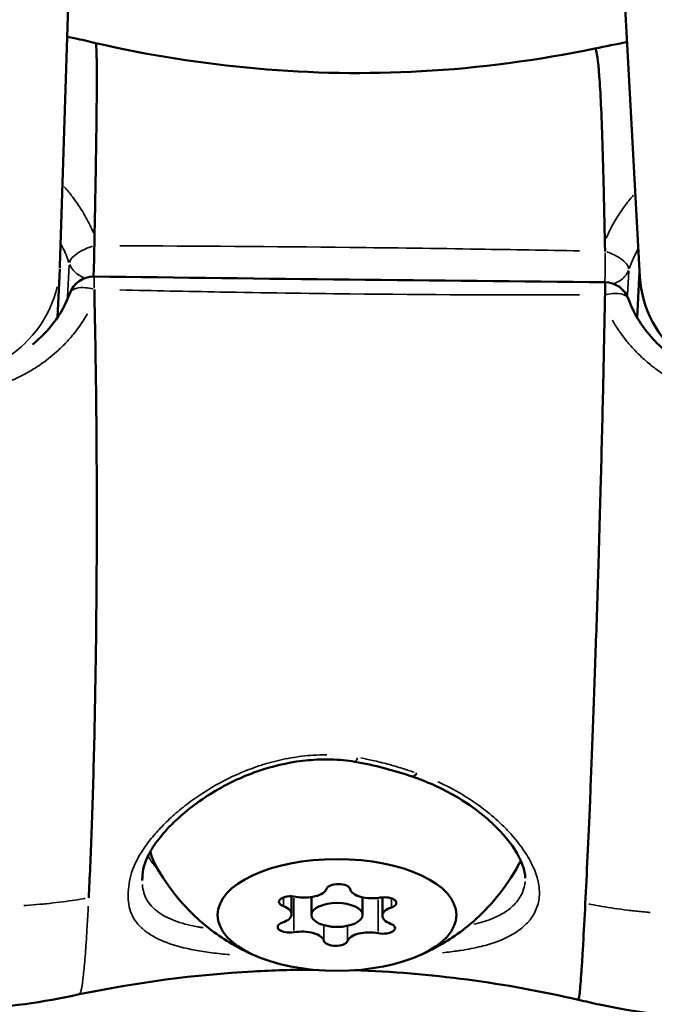
# Model space of a CAD drawing. Units: millimetres. Extents: x -26 to 7127, y 6 to 5180.
# Drawn here: x 2709 to 2747, y 2596 to 2654 of the extents above; entities that cross this region are included whole.
import ezdxf

# ---------------------------------------------------------------- set-up
doc = ezdxf.new("R2010")
doc.units = ezdxf.units.MM
doc.header["$MEASUREMENT"] = 0
doc.layers.add('Visible (ISO)', color=7, linetype='Continuous', lineweight=50)
doc.layers.add('Visible Narrow (ISO)', color=7, linetype='Continuous', lineweight=35)
doc.styles.get("Standard").update_dxf_attribs({"font": 'square721_bt_roman.ttf'})
doc.dimstyles.get("Standard").update_dxf_attribs({"dimtxt": 200, "dimasz": 100, "dimexe": 0.18, "dimexo": 0.0625, "dimgap": 40, "dimtad": 1, "dimdec": 0, "dimlfac": 0.1, "dimrnd": 5, "dimzin": 0, "dimdsep": 46, "dimtxsty": 'Standard', "dimcen": 0.09, "dimse1": 1, "dimse2": 1, "dimadec": 0, "dimazin": 0, "dimtfac": 1, "dimtdec": 0, "dimtofl": 0, "dimtmove": 0, "dimatfit": 3, "dimfxl": 1, "dimtolj": 1, "dimtzin": 0, "dimarcsym": 0})

# ---------------------------------------------------------------- blocks, each defined once
blk = doc.blocks.new('*D13')
at = {"color": 0, "lineweight": -2, "transparency": 16777216}
blk.add_line((527.841, 4906.529), (7026.928, 4906.529), dxfattribs=at)
at = {"color": 0, "transparency": 16777216}
for points in [[(527.841, 4923.196), (527.841, 4889.863), (427.841, 4906.529)], [(7026.928, 4923.196), (7026.928, 4889.863), (7126.928, 4906.529)]]:
    blk.add_solid(points, dxfattribs=at)
at = {"layer": 'Defpoints', "color": 0, "transparency": 16777216}
for p in [(7126.928, 4906.529), (427.841, 2360.414), (7126.928, 2360.414)]:
    blk.add_point(p, dxfattribs=at)
at = {"color": 0, "transparency": 16777216, "insert": (3777.384, 5049.081), "char_height": 200, "attachment_point": 5}
blk.add_mtext('\\A1;670', dxfattribs=at)
blk = doc.blocks.new('*D14')
at = {"color": 0, "lineweight": -2, "transparency": 16777216}
blk.add_line((247.779, 4615.133), (247.779, 105.694), dxfattribs=at)
at = {"color": 0, "transparency": 16777216}
for points in [[(231.112, 4615.133), (264.446, 4615.133), (247.779, 4715.133)], [(231.112, 105.694), (264.446, 105.694), (247.779, 5.694)]]:
    blk.add_solid(points, dxfattribs=at)
at = {"layer": 'Defpoints', "color": 0, "transparency": 16777216}
for p in [(3777.384, 4715.133), (247.779, 5.694), (3777.384, 5.694)]:
    blk.add_point(p, dxfattribs=at)
at = {"color": 0, "transparency": 16777216, "insert": (105.361, 2360.414), "char_height": 200, "attachment_point": 5, "rotation": 90}
blk.add_mtext('\\A1;470', dxfattribs=at)

msp = doc.modelspace()

# ---------------------------------------------------------------- linework, layer by layer
at = {"layer": 'Visible (ISO)'}
for p, q in [((2718.245, 2840.029), (2711.822, 2639.511)), ((2745.82, 2638.897), (2734.712, 2840.029)), ((2711.814, 2639.334), (2711.67, 2636.497)), ((2745.663, 2636.489), (2745.802, 2639.227)), ((2713.949, 2618.682), (2713.948, 2618.683)), ((2713.95, 2618.813), (2713.951, 2618.813)), ((2713.917, 2616.149), (2713.917, 2616.149)), ((2713.908, 2615.551), (2713.908, 2615.551)), ((2713.805, 2610.521), (2713.805, 2610.521)), ((2716.649, 2603.509), (2716.649, 2603.509)), ((2739.097, 2603.649), (2739.097, 2603.649)), ((2725.401, 2601.532), (2725.401, 2602.586)), ((2726.563, 2601.489), (2726.563, 2602.537)), ((2729.563, 2601.489), (2729.563, 2602.523)), ((2730.725, 2601.445), (2730.725, 2602.521))]:
    msp.add_line(p, q, dxfattribs=at)
for centre, start, end in [((2713.804, 2637.409), 90.02923, 160.06858), ((2743.739, 2637.077), 19.92538, 88.68133)]:
    msp.add_arc(centre, 1.5, start, end, dxfattribs=at)
for centre, major_axis, ratio, start_param, end_param in [((2703.827, 2639.799), (7.99, -0.404), 0.883557, 0, 0.016357), ((2753.813, 2639.246), (8.002, 0.019), 0.883533, 3.188298, 4.710339), ((2728.063, 2605.731), (11, 0), 0.467857, 1.603469, 1.603647), ((2732.801, 2610.547), (-0.324, -0.946), 0.281588, 0.001825, 0.754039), ((2728.063, 2605.731), (-11, 0), 0.467857, 0.101367, 0.24613), ((2728.063, 2605.731), (11, 0), 0.467857, 6.037056, 6.079163), ((2728.138, 2602.969), (-0.7, 0), 0.467857, 3.251616, 6.125848), ((2726.164, 2603.115), (1.298, 0), 0.467857, 4.298814, 6.125848), ((2730.124, 2603.071), (-1.298, 0), 0.467857, 0.110023, 1.937058), ((2725.361, 2602.259), (-0.7, 0), 0.467857, 4.298814, 7.173046), ((2730.84, 2602.198), (0.7, 0), 0.467857, 5.346011, 8.220243), ((2724.103, 2601.532), (1.298, 0), 0.467857, 5.346011, 7.173046), ((2732.023, 2601.445), (-1.298, 0), 0.467857, 5.346011, 7.173046), ((2725.286, 2600.779), (-0.7, 0), 0.467857, 5.346011, 8.220243), ((2730.765, 2600.718), (0.7, 0), 0.467857, 4.298814, 7.173046), ((2726.002, 2599.906), (1.298, 0), 0.467857, 0.110023, 1.937058), ((2729.962, 2599.862), (-1.298, 0), 0.467857, 4.298814, 6.125848), ((2727.988, 2600.009), (0.7, 0), 0.467857, 3.251616, 6.125848)]:
    msp.add_ellipse(centre, major_axis=major_axis, ratio=ratio, start_param=start_param, end_param=end_param, dxfattribs=at)
for major_axis in [(7, 0), (1.5, 0)]:
    msp.add_ellipse((2728.063, 2601.489), major_axis=major_axis, ratio=0.467857, dxfattribs=at)
for points, knots in [([(2712.253, 2652.963), (2712.393, 2652.935), (2712.532, 2652.906), (2713.086, 2652.788), (2713.5, 2652.693), (2713.913, 2652.594)], [2.7477144, 2.7477144, 2.7477144, 2.7477144, 2.7908346, 2.7908346, 2.9188099, 2.9188099, 2.9188099, 2.9188099]), ([(2713.977, 2651.561), (2713.976, 2651.632), (2713.975, 2651.699), (2713.968, 2652.007), (2713.962, 2652.194), (2713.946, 2652.458), (2713.936, 2652.538), (2713.922, 2652.586), (2713.917, 2652.593), (2713.913, 2652.594)], [0.02231296, 0.02231296, 0.02231296, 0.02231296, 0.023024432, 0.023024432, 0.025771343, 0.025771343, 0.028518255, 0.028518255, 0.029532232, 0.029532232, 0.029532232, 0.029532232]), ([(2713.913, 2652.594), (2720.067, 2651.168), (2726.61, 2650.578), (2736.423, 2651.127), (2739.834, 2651.581), (2743.167, 2652.27)], [0, 0, 0, 0, 1.922191, 1.922191, 2.948782, 2.948782, 2.948782, 2.948782]), ([(2743.437, 2650.642), (2743.437, 2650.645), (2743.437, 2650.648), (2743.436, 2650.651), (2743.366, 2651.599), (2743.292, 2652.085), (2743.219, 2652.227), (2743.201, 2652.26), (2743.184, 2652.274), (2743.167, 2652.27)], [0.3244891, 0.3244891, 0.3244891, 0.3244891, 0.3250255, 0.3250255, 0.3250255, 0.4937691, 0.4937691, 0.4937691, 0.5335019, 0.5335019, 0.5335019, 0.5335019]), ([(2713.851, 2641.309), (2713.866, 2642.112), (2713.882, 2642.911), (2713.903, 2644.074), (2713.91, 2644.456), (2713.923, 2645.205), (2713.929, 2645.573), (2713.958, 2647.359), (2713.973, 2648.575), (2713.981, 2649.81), (2713.982, 2650.043), (2713.983, 2650.473), (2713.983, 2650.671), (2713.981, 2651.123), (2713.98, 2651.358), (2713.977, 2651.561)], [0.00654296, 0.00654296, 0.00654296, 0.00654296, 0.00928987, 0.00928987, 0.01066333, 0.01066333, 0.01203679, 0.01203679, 0.01753061, 0.01753061, 0.01890406, 0.01890406, 0.02027752, 0.02027752, 0.02231296, 0.02231296, 0.02231296, 0.02231296]), ([(2743.764, 2640.977), (2743.747, 2641.807), (2743.73, 2642.63), (2743.712, 2643.426), (2743.708, 2643.619), (2743.703, 2643.811), (2743.699, 2644.002), (2743.675, 2644.972), (2743.65, 2645.891), (2743.623, 2646.729), (2743.595, 2647.566), (2743.566, 2648.322), (2743.535, 2648.979), (2743.504, 2649.632), (2743.471, 2650.188), (2743.437, 2650.642)], [0, 0, 0, 0, 0.0653503, 0.0653503, 0.0653503, 0.0812706, 0.0812706, 0.0812706, 0.1625222, 0.1625222, 0.1625222, 0.2437738, 0.2437738, 0.2437738, 0.3244891, 0.3244891, 0.3244891, 0.3244891]), ([(2713.84, 2640.714), (2713.836, 2640.539), (2713.833, 2640.351), (2713.826, 2639.968), (2713.822, 2639.775), (2713.811, 2639.411), (2713.805, 2639.24), (2713.795, 2639.027), (2713.792, 2638.965), (2713.789, 2638.909)], [0, 0, 0, 0, 0.25, 0.25, 0.5, 0.5, 0.75, 0.75, 0.8645009, 0.8645009, 0.8645009, 0.8645009]), ([(2743.774, 2637.826), (2743.778, 2637.995), (2743.778, 2638.142), (2743.778, 2638.378), (2743.778, 2638.467), (2743.775, 2638.558), (2743.774, 2638.578), (2743.773, 2638.578)], [0.0002381, 0.0002381, 0.0002381, 0.0002381, 0.25, 0.25, 0.5, 0.5, 0.6823417, 0.6823417, 0.6823417, 0.6823417]), ([(2710.205, 2634.917), (2710.679, 2635.297), (2711.098, 2635.726), (2711.852, 2636.719), (2712.172, 2637.305), (2712.393, 2637.918)], [1.4928212, 1.4928212, 1.4928212, 1.4928212, 1.6967788, 1.6967788, 1.9335445, 1.9335445, 1.9335445, 1.9335445]), ([(2713.851, 2637.571), (2713.867, 2636.728), (2713.883, 2635.884), (2713.897, 2635.021), (2713.901, 2634.81), (2713.904, 2634.599), (2713.908, 2634.386), (2713.925, 2633.301), (2713.94, 2632.182), (2713.952, 2631.036), (2713.964, 2629.89), (2713.972, 2628.718), (2713.977, 2627.541), (2713.982, 2626.372), (2713.984, 2625.197), (2713.982, 2624.036)], [0, 0, 0, 0, 0.0653503, 0.0653503, 0.0653503, 0.0812706, 0.0812706, 0.0812706, 0.1625222, 0.1625222, 0.1625222, 0.2437738, 0.2437738, 0.2437738, 0.3244891, 0.3244891, 0.3244891, 0.3244891]), ([(2745.15, 2637.585), (2745.437, 2636.788), (2745.891, 2636.03), (2746.77, 2635.039), (2747.093, 2634.732), (2747.446, 2634.449)], [0, 0, 0, 0, 0.3039845, 0.3039845, 0.4520984, 0.4520984, 0.4520984, 0.4520984]), ([(2743.764, 2637.239), (2743.748, 2636.424), (2743.731, 2635.605), (2743.705, 2634.346), (2743.696, 2633.922), (2743.677, 2633.059), (2743.667, 2632.62), (2743.617, 2630.399), (2743.572, 2628.589), (2743.51, 2626.283), (2743.497, 2625.819), (2743.471, 2624.904), (2743.458, 2624.45), (2743.426, 2623.333), (2743.407, 2622.675), (2743.387, 2622.025)], [0.00654296, 0.00654296, 0.00654296, 0.00654296, 0.00928987, 0.00928987, 0.01066333, 0.01066333, 0.01203679, 0.01203679, 0.01753061, 0.01753061, 0.01890406, 0.01890406, 0.02027752, 0.02027752, 0.02231296, 0.02231296, 0.02231296, 0.02231296]), ([(2713.982, 2624.036), (2713.982, 2624.028), (2713.982, 2624.021), (2713.982, 2624.013), (2713.978, 2621.586), (2713.959, 2619.264), (2713.931, 2617.125), (2713.917, 2616.056), (2713.901, 2615.032), (2713.882, 2614.051), (2713.864, 2613.07), (2713.844, 2612.131), (2713.823, 2611.236), (2713.801, 2610.341), (2713.778, 2609.49), (2713.754, 2608.68), (2713.73, 2607.87), (2713.704, 2607.1), (2713.678, 2606.374), (2713.651, 2605.649), (2713.624, 2604.969), (2713.595, 2604.325), (2713.567, 2603.682), (2713.538, 2603.076), (2713.508, 2602.491)], [0.3244891, 0.3244891, 0.3244891, 0.3244891, 0.3250255, 0.3250255, 0.3250255, 0.4937691, 0.4937691, 0.4937691, 0.578141, 0.578141, 0.578141, 0.6625128, 0.6625128, 0.6625128, 0.7468847, 0.7468847, 0.7468847, 0.8312565, 0.8312565, 0.8312565, 0.9156283, 0.9156283, 0.9156283, 1, 1, 1, 1]), ([(2743.387, 2622.025), (2743.38, 2621.798), (2743.373, 2621.571), (2743.339, 2620.476), (2743.312, 2619.617), (2743.258, 2617.967), (2743.231, 2617.17), (2743.178, 2615.623), (2743.151, 2614.873), (2743.099, 2613.414), (2743.072, 2612.704), (2742.994, 2610.651), (2742.944, 2609.383), (2742.845, 2607.013), (2742.797, 2605.925), (2742.705, 2603.931), (2742.661, 2603.029), (2742.618, 2602.169)], [0.02231296, 0.02231296, 0.02231296, 0.02231296, 0.02302443, 0.02302443, 0.02577134, 0.02577134, 0.02851825, 0.02851825, 0.03126517, 0.03126517, 0.03401208, 0.03401208, 0.0395059, 0.0395059, 0.04499972, 0.04499972, 0.05049355, 0.05049355, 0.05049355, 0.05049355]), ([(2729.114, 2610.467), (2728.653, 2610.541), (2728.182, 2610.587), (2727.266, 2610.613), (2726.819, 2610.597), (2725.465, 2610.475), (2724.559, 2610.282), (2722.781, 2609.712), (2721.901, 2609.313), (2720.218, 2608.351), (2719.42, 2607.762), (2718.044, 2606.513), (2717.478, 2605.831), (2716.827, 2604.703), (2716.703, 2604.262), (2716.654, 2603.718), (2716.649, 2603.609), (2716.649, 2603.509)], [0, 0, 0, 0, 0.142065, 0.142065, 0.27533, 0.27533, 0.550526, 0.550526, 0.853642, 0.853642, 1.199754, 1.199754, 1.579597, 1.579597, 1.918769, 1.918769, 2.001468, 2.001468, 2.001468, 2.001468]), ([(2739.097, 2603.649), (2739.097, 2604.076), (2738.903, 2604.681), (2738.115, 2605.89), (2737.605, 2606.479), (2736.297, 2607.637), (2735.469, 2608.218), (2734.218, 2608.878), (2733.886, 2609.037), (2733.371, 2609.26), (2733.195, 2609.332), (2732.928, 2609.436), (2732.839, 2609.47), (2732.703, 2609.52), (2732.658, 2609.536), (2732.59, 2609.561), (2732.567, 2609.569), (2732.533, 2609.581), (2732.522, 2609.585), (2732.499, 2609.593), (2732.488, 2609.597), (2732.477, 2609.601)], [0, 0, 0, 0, 0.407411, 0.407411, 0.739387, 0.739387, 1.090645, 1.090645, 1.21093, 1.21093, 1.271652, 1.271652, 1.302079, 1.302079, 1.3173, 1.3173, 1.324911, 1.324911, 1.328717, 1.328717, 1.332407, 1.332407, 1.332407, 1.332407]), ([(2712.958, 2596.842), (2710.836, 2596.384), (2708.678, 2596.049), (2705.093, 2595.963), (2703.63, 2596.06), (2699.871, 2596.749), (2697.569, 2597.662), (2694, 2600.064), (2692.576, 2601.424), (2690.426, 2604.139), (2689.598, 2605.457), (2688.876, 2606.828)], [0, 0, 0, 0, 0.652913, 0.652913, 1.100115, 1.100115, 1.832823, 1.832823, 2.424924, 2.424924, 2.901446, 2.901446, 2.901446, 2.901446]), ([(2766.473, 2606.367), (2765.705, 2604.903), (2764.808, 2603.476), (2762.905, 2601.131), (2761.946, 2600.158), (2759.234, 2597.979), (2757.286, 2596.941), (2753.487, 2595.771), (2751.616, 2595.518), (2747.66, 2595.496), (2745.539, 2595.79), (2743.04, 2596.324), (2742.627, 2596.418), (2742.215, 2596.517)], [0, 0, 0, 0, 0.513545, 0.513545, 0.92669, 0.92669, 1.578481, 1.578481, 2.146987, 2.146987, 2.790836, 2.790836, 2.918546, 2.918546, 2.918546, 2.918546]), ([(2723.458, 2599.022), (2723.137, 2599.153), (2722.8, 2599.307), (2722.085, 2599.68), (2721.707, 2599.899), (2720.908, 2600.433), (2720.487, 2600.748), (2719.611, 2601.519), (2719.156, 2601.974), (2718.251, 2603.074), (2717.8, 2603.721), (2717.394, 2604.477)], [0.6943798, 0.6943798, 0.6943798, 0.6943798, 0.8157058, 0.8157058, 0.9370317, 0.9370317, 1.0583577, 1.0583577, 1.1796836, 1.1796836, 1.3010096, 1.3010096, 1.3010096, 1.3010096]), ([(2738.731, 2604.477), (2738.326, 2603.721), (2737.875, 2603.074), (2736.969, 2601.974), (2736.514, 2601.519), (2735.639, 2600.748), (2735.218, 2600.433), (2734.419, 2599.899), (2734.041, 2599.68), (2733.326, 2599.307), (2732.989, 2599.153), (2732.668, 2599.022)], [4.9348618, 4.9348618, 4.9348618, 4.9348618, 5.0561877, 5.0561877, 5.1775137, 5.1775137, 5.2988396, 5.2988396, 5.4201656, 5.4201656, 5.5414915, 5.5414915, 5.5414915, 5.5414915]), ([(2742.618, 2602.169), (2742.574, 2601.308), (2742.531, 2600.493), (2742.471, 2599.426), (2742.451, 2599.095), (2742.413, 2598.486), (2742.394, 2598.208), (2742.341, 2597.463), (2742.308, 2597.08), (2742.254, 2596.627), (2742.232, 2596.513), (2742.213, 2596.517)], [-0.00000024, -0.00000024, -0.00000024, -0.00000024, 0.00550625, 0.00550625, 0.0082595, 0.0082595, 0.01101274, 0.01101274, 0.01651923, 0.01651923, 0.02106786, 0.02106786, 0.02106786, 0.02106786]), ([(2726.645, 2598.281), (2725.48, 2598.277), (2724.315, 2598.242), (2719.728, 2597.987), (2716.304, 2597.531), (2712.959, 2596.841)], [1.570241, 1.570241, 1.570241, 1.570241, 1.91861, 1.91861, 2.948794, 2.948794, 2.948794, 2.948794])]:
    msp.add_open_spline(points, degree=3, knots=knots, dxfattribs=at)
for points in [[(2743.167, 2652.27), (2743.796, 2652.405), (2744.428, 2652.53), (2745.061, 2652.64)], [(2713.84, 2640.714), (2713.847, 2640.955), (2713.848, 2641.154), (2713.851, 2641.309)], [(2743.775, 2640.382), (2743.772, 2640.583), (2743.768, 2640.782), (2743.764, 2640.977)], [(2713.803, 2638.91), (2713.804, 2638.91), (2713.804, 2638.91), (2713.804, 2638.91)], [(2713.804, 2638.91), (2723.792, 2638.776), (2733.782, 2638.666), (2743.773, 2638.578)], [(2712.394, 2637.921), (2712.394, 2637.92), (2712.394, 2637.92), (2712.394, 2637.92)], [(2713.84, 2638.157), (2713.843, 2637.964), (2713.847, 2637.769), (2713.851, 2637.571)], [(2743.774, 2637.826), (2743.767, 2637.594), (2743.767, 2637.397), (2743.764, 2637.239)], [(2745.149, 2637.588), (2745.149, 2637.588), (2745.149, 2637.588), (2745.149, 2637.588)], [(2732.477, 2609.601), (2731.394, 2609.964), (2730.269, 2610.268), (2729.113, 2610.467)], [(2742.213, 2596.517), (2737.958, 2597.506), (2733.516, 2598.104), (2729.064, 2598.247)], [(2712.959, 2596.841), (2712.959, 2596.841), (2712.959, 2596.841), (2712.959, 2596.841)]]:
    msp.add_open_spline(points, degree=3, dxfattribs=at)
at = {"layer": 'Visible Narrow (ISO)'}
for p, q in [((2712.273, 2637.701), (2712.368, 2639.576)), ((2745.094, 2637.808), (2745.166, 2639.238)), ((2713.824, 2638.735), (2713.824, 2638.735)), ((2745.088, 2637.692), (2745.088, 2637.692)), ((2744.963, 2635.223), (2744.963, 2635.223)), ((2713.809, 2610.695), (2713.809, 2610.695)), ((2724.92, 2602.03), (2724.92, 2602.488)), ((2725.537, 2600.578), (2725.537, 2602.471)), ((2730.484, 2600.522), (2730.484, 2602.384)), ((2731.254, 2601.961), (2731.254, 2602.436)), ((2727.292, 2600.018), (2727.292, 2600.841)), ((2728.679, 2600.002), (2728.679, 2600.804))]:
    msp.add_line(p, q, dxfattribs=at)
for centre, major_axis, ratio, start_param, end_param in [((2703.827, 2639.799), (7.99, -0.404), 0.883557, 3.314211, 6.126924), ((2729.277, 2611.453), (-0.164, -0.987), 0.164024, 0.039031, 0.726197)]:
    msp.add_ellipse(centre, major_axis=major_axis, ratio=ratio, start_param=start_param, end_param=end_param, dxfattribs=at)
for points, knots in [([(2712.095, 2644.145), (2712.099, 2644.141), (2712.102, 2644.137), (2712.106, 2644.133), (2712.267, 2643.949), (2712.419, 2643.762), (2712.562, 2643.573), (2712.686, 2643.409), (2712.802, 2643.247), (2712.919, 2643.071), (2712.925, 2643.062), (2712.931, 2643.052), (2712.938, 2643.042), (2713.061, 2642.855), (2713.177, 2642.667), (2713.284, 2642.478), (2713.392, 2642.288), (2713.492, 2642.099), (2713.585, 2641.907), (2713.652, 2641.767), (2713.719, 2641.622), (2713.782, 2641.474)], [0.8170572, 0.8170572, 0.8170572, 0.8170572, 0.8177657, 0.8177657, 0.8177657, 0.8510194, 0.8510194, 0.8510194, 0.8798119, 0.8798119, 0.8798119, 0.881413, 0.881413, 0.881413, 0.9118066, 0.9118066, 0.9118066, 0.9422001, 0.9422001, 0.9422001, 0.9644075, 0.9644075, 0.9644075, 0.9644075]), ([(2745.434, 2643.669), (2745.41, 2643.641), (2745.385, 2643.612), (2745.36, 2643.584), (2745.271, 2643.48), (2745.185, 2643.374), (2745.101, 2643.267), (2745.069, 2643.226), (2745.038, 2643.186), (2745.007, 2643.145), (2744.539, 2642.53), (2744.161, 2641.88), (2743.86, 2641.203), (2743.858, 2641.198), (2743.856, 2641.193), (2743.854, 2641.188), (2743.845, 2641.168), (2743.836, 2641.148), (2743.827, 2641.128)], [0.8183396, 0.8183396, 0.8183396, 0.8183396, 0.8236219, 0.8236219, 0.8236219, 0.8428459, 0.8428459, 0.8428459, 0.8500836, 0.8500836, 0.8500836, 0.959471, 0.959471, 0.959471, 0.9602635, 0.9602635, 0.9602635, 0.9634617, 0.9634617, 0.9634617, 0.9634617]), ([(2712.353, 2639.736), (2712.252, 2640.026), (2712.126, 2640.327), (2711.973, 2640.635), (2711.948, 2640.685), (2711.923, 2640.734), (2711.896, 2640.784)], [0.00378691, 0.00378691, 0.00378691, 0.00378691, 0.0625, 0.0625, 0.0625, 0.07195128, 0.07195128, 0.07195128, 0.07195128]), ([(2712.38, 2639.727), (2712.394, 2639.791), (2712.428, 2639.862), (2712.486, 2639.94), (2712.558, 2640.036), (2712.668, 2640.141), (2712.809, 2640.242), (2712.95, 2640.342), (2713.12, 2640.438), (2713.3, 2640.519), (2713.443, 2640.583), (2713.591, 2640.638), (2713.734, 2640.682)], [0.05, 0.05, 0.05, 0.05, 0.25, 0.25, 0.25, 0.5, 0.5, 0.5, 0.75, 0.75, 0.75, 0.95, 0.95, 0.95, 0.95]), ([(2715.336, 2640.708), (2719.825, 2640.691), (2724.316, 2640.663), (2728.806, 2640.614), (2731.334, 2640.587), (2733.861, 2640.553), (2736.389, 2640.513), (2738.352, 2640.482), (2740.315, 2640.448), (2742.278, 2640.411)], [0.00149725, 0.00149725, 0.00149725, 0.00149725, 0.014973, 0.014973, 0.014973, 0.02255775, 0.02255775, 0.02255775, 0.02844875, 0.02844875, 0.02844875, 0.02844875]), ([(2743.77, 2638.644), (2743.77, 2638.681), (2743.771, 2638.721), (2743.773, 2638.909), (2743.775, 2639.079), (2743.777, 2639.443), (2743.778, 2639.637), (2743.778, 2639.986), (2743.778, 2640.143), (2743.776, 2640.291)], [0.1794004, 0.1794004, 0.1794004, 0.1794004, 0.2499999, 0.2499999, 0.4999997, 0.4999997, 0.7499996, 0.7499996, 0.95681, 0.95681, 0.95681, 0.95681]), ([(2743.88, 2640.348), (2744.023, 2640.301), (2744.169, 2640.243), (2744.309, 2640.176), (2744.485, 2640.091), (2744.65, 2639.991), (2744.784, 2639.888), (2744.918, 2639.784), (2745.019, 2639.677), (2745.083, 2639.579), (2745.134, 2639.5), (2745.161, 2639.428), (2745.168, 2639.364)], [0.0500255, 0.0500255, 0.0500255, 0.0500255, 0.25, 0.25, 0.25, 0.5, 0.5, 0.5, 0.75, 0.75, 0.75, 0.9500013, 0.9500013, 0.9500013, 0.9500013]), ([(2713.229, 2638.842), (2713.114, 2638.886), (2713.005, 2638.941), (2712.905, 2639.009), (2712.674, 2639.165), (2712.494, 2639.381), (2712.395, 2639.622)], [0.3007974, 0.3007974, 0.3007974, 0.3007974, 0.5, 0.5, 0.5, 0.9631999, 0.9631999, 0.9631999, 0.9631999]), ([(2745.149, 2639.261), (2745.049, 2639.021), (2744.87, 2638.808), (2744.638, 2638.657), (2744.543, 2638.595), (2744.439, 2638.544), (2744.329, 2638.504)], [0.0363309, 0.0363309, 0.0363309, 0.0363309, 0.5, 0.5, 0.5, 0.6902876, 0.6902876, 0.6902876, 0.6902876]), ([(2713.806, 2638.907), (2713.81, 2638.901), (2713.813, 2638.883), (2713.822, 2638.798), (2713.826, 2638.71), (2713.833, 2638.49), (2713.835, 2638.366), (2713.838, 2638.225)], [0.351836, 0.351836, 0.351836, 0.351836, 0.4999997, 0.4999997, 0.7499996, 0.7499996, 0.9658856, 0.9658856, 0.9658856, 0.9658856]), ([(2713.744, 2638.183), (2713.598, 2638.22), (2713.446, 2638.245), (2713.299, 2638.255), (2713.12, 2638.268), (2712.95, 2638.257), (2712.809, 2638.222), (2712.668, 2638.188), (2712.558, 2638.13), (2712.486, 2638.059), (2712.455, 2638.029), (2712.432, 2637.997), (2712.414, 2637.964)], [0.0449781, 0.0449781, 0.0449781, 0.0449781, 0.25, 0.25, 0.25, 0.5, 0.5, 0.5, 0.75, 0.75, 0.75, 0.8545846, 0.8545846, 0.8545846, 0.8545846]), ([(2742.278, 2637.826), (2737.788, 2637.826), (2733.297, 2637.841), (2728.806, 2637.889), (2726.279, 2637.917), (2723.751, 2637.954), (2721.224, 2638.001), (2719.261, 2638.037), (2717.299, 2638.079), (2715.336, 2638.123)], [0.00149725, 0.00149725, 0.00149725, 0.00149725, 0.014973, 0.014973, 0.014973, 0.02255775, 0.02255775, 0.02255775, 0.02844875, 0.02844875, 0.02844875, 0.02844875]), ([(2745.13, 2637.63), (2745.118, 2637.654), (2745.102, 2637.676), (2745.083, 2637.698), (2745.019, 2637.771), (2744.918, 2637.831), (2744.784, 2637.868), (2744.65, 2637.906), (2744.485, 2637.92), (2744.309, 2637.912), (2744.164, 2637.905), (2744.013, 2637.883), (2743.866, 2637.849)], [0.1748754, 0.1748754, 0.1748754, 0.1748754, 0.25, 0.25, 0.25, 0.5, 0.5, 0.5, 0.75, 0.75, 0.75, 0.9565674, 0.9565674, 0.9565674, 0.9565674]), ([(2696.25, 2633.938), (2696.268, 2633.926), (2696.286, 2633.914), (2696.304, 2633.901), (2696.355, 2633.867), (2696.407, 2633.832), (2696.459, 2633.798), (2696.529, 2633.753), (2696.599, 2633.708), (2696.67, 2633.664), (2696.931, 2633.503), (2697.201, 2633.351), (2697.48, 2633.209), (2697.511, 2633.193), (2697.542, 2633.177), (2697.574, 2633.162), (2697.963, 2632.968), (2698.369, 2632.792), (2698.793, 2632.635), (2698.807, 2632.63), (2698.821, 2632.625), (2698.834, 2632.62), (2699.079, 2632.53), (2699.329, 2632.447), (2699.584, 2632.37), (2699.688, 2632.339), (2699.792, 2632.309), (2699.897, 2632.28), (2699.968, 2632.26), (2700.04, 2632.241), (2700.112, 2632.222), (2700.204, 2632.198), (2700.296, 2632.176), (2700.388, 2632.154), (2700.749, 2632.068), (2701.115, 2631.996), (2701.486, 2631.938), (2701.72, 2631.902), (2701.957, 2631.871), (2702.196, 2631.845), (2702.42, 2631.821), (2702.646, 2631.802), (2702.873, 2631.789), (2702.884, 2631.788), (2702.894, 2631.788), (2702.905, 2631.787), (2703.013, 2631.781), (2703.121, 2631.776), (2703.229, 2631.772), (2703.6, 2631.759), (2703.97, 2631.76), (2704.337, 2631.775), (2704.355, 2631.775), (2704.372, 2631.776), (2704.39, 2631.777), (2704.8, 2631.795), (2705.208, 2631.831), (2705.613, 2631.885), (2705.659, 2631.891), (2705.704, 2631.897), (2705.75, 2631.904), (2706.218, 2631.97), (2706.684, 2632.062), (2707.135, 2632.177), (2707.265, 2632.21), (2707.395, 2632.245), (2707.524, 2632.282), (2707.725, 2632.341), (2707.924, 2632.404), (2708.119, 2632.471), (2708.228, 2632.509), (2708.336, 2632.549), (2708.444, 2632.59), (2708.576, 2632.64), (2708.707, 2632.693), (2708.837, 2632.748), (2708.987, 2632.811), (2709.135, 2632.878), (2709.281, 2632.947), (2709.412, 2633.01), (2709.541, 2633.075), (2709.669, 2633.142), (2709.909, 2633.269), (2710.141, 2633.403), (2710.365, 2633.544), (2710.508, 2633.635), (2710.649, 2633.729), (2710.785, 2633.826), (2711.122, 2634.064), (2711.438, 2634.319), (2711.734, 2634.591), (2711.745, 2634.601), (2711.756, 2634.612), (2711.767, 2634.622), (2711.939, 2634.782), (2712.104, 2634.949), (2712.262, 2635.12), (2712.351, 2635.217), (2712.437, 2635.315), (2712.521, 2635.414), (2712.552, 2635.452), (2712.583, 2635.489), (2712.614, 2635.527), (2712.924, 2635.908), (2713.194, 2636.307), (2713.429, 2636.721)], [0.0485762, 0.0485762, 0.0485762, 0.0485762, 0.0517141, 0.0517141, 0.0517141, 0.0607203, 0.0607203, 0.0607203, 0.0726901, 0.0726901, 0.0726901, 0.1165812, 0.1165812, 0.1165812, 0.1214405, 0.1214405, 0.1214405, 0.1821608, 0.1821608, 0.1821608, 0.1841155, 0.1841155, 0.1841155, 0.2189945, 0.2189945, 0.2189945, 0.2332027, 0.2332027, 0.2332027, 0.242881, 0.242881, 0.242881, 0.2552541, 0.2552541, 0.2552541, 0.3036013, 0.3036013, 0.3036013, 0.3342115, 0.3342115, 0.3342115, 0.3629882, 0.3629882, 0.3629882, 0.3643215, 0.3643215, 0.3643215, 0.3780225, 0.3780225, 0.3780225, 0.4250418, 0.4250418, 0.4250418, 0.4272684, 0.4272684, 0.4272684, 0.4798093, 0.4798093, 0.4798093, 0.485762, 0.485762, 0.485762, 0.5464823, 0.5464823, 0.5464823, 0.564128, 0.564128, 0.564128, 0.5917895, 0.5917895, 0.5917895, 0.6072026, 0.6072026, 0.6072026, 0.6262353, 0.6262353, 0.6262353, 0.6482231, 0.6482231, 0.6482231, 0.6679228, 0.6679228, 0.6679228, 0.7048835, 0.7048835, 0.7048835, 0.7286431, 0.7286431, 0.7286431, 0.7871873, 0.7871873, 0.7871873, 0.7893633, 0.7893633, 0.7893633, 0.8236219, 0.8236219, 0.8236219, 0.8428459, 0.8428459, 0.8428459, 0.8500836, 0.8500836, 0.8500836, 0.9229479, 0.9229479, 0.9229479, 0.9229479]), ([(2761.336, 2633.226), (2761.254, 2633.17), (2761.171, 2633.116), (2761.087, 2633.063), (2760.763, 2632.857), (2760.425, 2632.669), (2760.07, 2632.495), (2760.031, 2632.476), (2759.991, 2632.457), (2759.951, 2632.438), (2759.895, 2632.411), (2759.837, 2632.385), (2759.78, 2632.359), (2759.485, 2632.225), (2759.184, 2632.104), (2758.878, 2631.994), (2758.819, 2631.973), (2758.76, 2631.952), (2758.701, 2631.932), (2758.349, 2631.812), (2757.99, 2631.707), (2757.624, 2631.616), (2757.534, 2631.594), (2757.441, 2631.572), (2757.347, 2631.55), (2757.219, 2631.521), (2757.088, 2631.494), (2756.958, 2631.468), (2756.619, 2631.402), (2756.278, 2631.349), (2755.935, 2631.307), (2755.595, 2631.266), (2755.253, 2631.238), (2754.91, 2631.221), (2754.852, 2631.218), (2754.795, 2631.216), (2754.737, 2631.214), (2754.68, 2631.212), (2754.62, 2631.21), (2754.561, 2631.208), (2754.532, 2631.208), (2754.503, 2631.207), (2754.474, 2631.207), (2754.384, 2631.205), (2754.294, 2631.204), (2754.205, 2631.204), (2753.968, 2631.204), (2753.732, 2631.21), (2753.497, 2631.222), (2753.027, 2631.245), (2752.561, 2631.291), (2752.101, 2631.359), (2751.92, 2631.386), (2751.739, 2631.417), (2751.558, 2631.451), (2751.319, 2631.496), (2751.079, 2631.549), (2750.843, 2631.607), (2750.802, 2631.617), (2750.761, 2631.627), (2750.72, 2631.638), (2750.528, 2631.688), (2750.337, 2631.742), (2750.148, 2631.8), (2749.894, 2631.878), (2749.643, 2631.964), (2749.395, 2632.058), (2749.287, 2632.1), (2749.18, 2632.142), (2749.074, 2632.186), (2748.992, 2632.22), (2748.906, 2632.257), (2748.822, 2632.294), (2748.797, 2632.305), (2748.773, 2632.316), (2748.748, 2632.327), (2748.558, 2632.413), (2748.373, 2632.503), (2748.192, 2632.596), (2747.984, 2632.704), (2747.782, 2632.817), (2747.587, 2632.934), (2747.376, 2633.061), (2747.174, 2633.192), (2746.979, 2633.33), (2746.89, 2633.392), (2746.802, 2633.455), (2746.716, 2633.52), (2746.695, 2633.536), (2746.673, 2633.552), (2746.652, 2633.568), (2746.631, 2633.585), (2746.608, 2633.602), (2746.585, 2633.62), (2746.55, 2633.647), (2746.516, 2633.674), (2746.481, 2633.702), (2746.471, 2633.71), (2746.46, 2633.719), (2746.45, 2633.727), (2746.271, 2633.871), (2746.1, 2634.019), (2745.938, 2634.169), (2745.791, 2634.305), (2745.651, 2634.444), (2745.517, 2634.585), (2745.356, 2634.755), (2745.203, 2634.928), (2745.059, 2635.104), (2744.934, 2635.257), (2744.818, 2635.408), (2744.701, 2635.572), (2744.694, 2635.581), (2744.688, 2635.59), (2744.681, 2635.6), (2744.557, 2635.775), (2744.442, 2635.951), (2744.333, 2636.13), (2744.29, 2636.201), (2744.248, 2636.273), (2744.207, 2636.344)], [0.0486297, 0.0486297, 0.0486297, 0.0486297, 0.0636696, 0.0636696, 0.0636696, 0.1215742, 0.1215742, 0.1215742, 0.1278947, 0.1278947, 0.1278947, 0.136771, 0.136771, 0.136771, 0.1823613, 0.1823613, 0.1823613, 0.1911084, 0.1911084, 0.1911084, 0.2431484, 0.2431484, 0.2431484, 0.256008, 0.256008, 0.256008, 0.273542, 0.273542, 0.273542, 0.3192896, 0.3192896, 0.3192896, 0.3647226, 0.3647226, 0.3647226, 0.372321, 0.372321, 0.372321, 0.3799194, 0.3799194, 0.3799194, 0.3836034, 0.3836034, 0.3836034, 0.3951162, 0.3951162, 0.3951162, 0.4255097, 0.4255097, 0.4255097, 0.4862968, 0.4862968, 0.4862968, 0.5101295, 0.5101295, 0.5101295, 0.5415938, 0.5415938, 0.5415938, 0.5470839, 0.5470839, 0.5470839, 0.5729907, 0.5729907, 0.5729907, 0.607871, 0.607871, 0.607871, 0.6230678, 0.6230678, 0.6230678, 0.6347993, 0.6347993, 0.6347993, 0.6382646, 0.6382646, 0.6382646, 0.6650867, 0.6650867, 0.6650867, 0.6960417, 0.6960417, 0.6960417, 0.7294452, 0.7294452, 0.7294452, 0.744642, 0.744642, 0.744642, 0.7484412, 0.7484412, 0.7484412, 0.7522404, 0.7522404, 0.7522404, 0.7580436, 0.7580436, 0.7580436, 0.7598388, 0.7598388, 0.7598388, 0.7902323, 0.7902323, 0.7902323, 0.8177657, 0.8177657, 0.8177657, 0.8510194, 0.8510194, 0.8510194, 0.8798119, 0.8798119, 0.8798119, 0.881413, 0.881413, 0.881413, 0.9118066, 0.9118066, 0.9118066, 0.923964, 0.923964, 0.923964, 0.923964]), ([(2721.753, 2599.163), (2721.58, 2599.178), (2721.411, 2599.194), (2720.89, 2599.249), (2720.55, 2599.293), (2719.899, 2599.395), (2719.586, 2599.454), (2718.7, 2599.653), (2718.181, 2599.815), (2717.505, 2600.118), (2717.295, 2600.229), (2716.916, 2600.471), (2716.747, 2600.601), (2716.303, 2601.02), (2716.09, 2601.337), (2715.901, 2601.876), (2715.862, 2602.064), (2715.821, 2602.451), (2715.818, 2602.65), (2715.848, 2603.259), (2715.917, 2603.683), (2716.247, 2604.583), (2716.498, 2605.045), (2717, 2605.756), (2717.19, 2605.996), (2717.604, 2606.473), (2717.828, 2606.71), (2718.311, 2607.179), (2718.57, 2607.412), (2719.123, 2607.87), (2719.419, 2608.097), (2720.346, 2608.751), (2721.016, 2609.154), (2722.111, 2609.689), (2722.493, 2609.856), (2723.28, 2610.158), (2723.682, 2610.292), (2724.504, 2610.523), (2724.924, 2610.619), (2725.784, 2610.77), (2726.224, 2610.823), (2726.93, 2610.87), (2727.196, 2610.879), (2727.461, 2610.878)], [0.00721613, 0.00721613, 0.00721613, 0.00721613, 0.00782632, 0.00782632, 0.0091307, 0.0091307, 0.01043509, 0.01043509, 0.01304386, 0.01304386, 0.01434825, 0.01434825, 0.01565263, 0.01565263, 0.0182614, 0.0182614, 0.01956579, 0.01956579, 0.02087018, 0.02087018, 0.02347895, 0.02347895, 0.02608772, 0.02608772, 0.02739211, 0.02739211, 0.02869649, 0.02869649, 0.03000088, 0.03000088, 0.03130527, 0.03130527, 0.03391404, 0.03391404, 0.03521842, 0.03521842, 0.03652281, 0.03652281, 0.0378272, 0.0378272, 0.03913158, 0.03913158, 0.03992329, 0.03992329, 0.03992329, 0.03992329]), ([(2729.451, 2610.69), (2729.685, 2610.646), (2729.919, 2610.598), (2730.151, 2610.547), (2730.45, 2610.48), (2730.746, 2610.407), (2731.039, 2610.328), (2731.332, 2610.249), (2731.623, 2610.163), (2731.91, 2610.073), (2732.135, 2610.002), (2732.357, 2609.929), (2732.579, 2609.853)], [0.000185421, 0.000185421, 0.000185421, 0.000185421, 0.000914389, 0.000914389, 0.000914389, 0.001852029, 0.001852029, 0.001852029, 0.002790926, 0.002790926, 0.002790926, 0.003523002, 0.003523002, 0.003523002, 0.003523002]), ([(2733.98, 2609.292), (2734.038, 2609.265), (2734.096, 2609.239), (2734.154, 2609.211), (2734.656, 2608.974), (2735.133, 2608.715), (2735.583, 2608.436), (2735.635, 2608.404), (2735.687, 2608.371), (2735.739, 2608.338), (2735.911, 2608.228), (2736.08, 2608.115), (2736.244, 2607.999), (2736.292, 2607.965), (2736.34, 2607.931), (2736.388, 2607.896), (2736.552, 2607.777), (2736.713, 2607.655), (2736.867, 2607.532), (2736.909, 2607.499), (2736.951, 2607.465), (2736.993, 2607.431), (2737.343, 2607.144), (2737.661, 2606.852), (2737.951, 2606.556), (2737.981, 2606.526), (2738.01, 2606.495), (2738.039, 2606.465), (2738.328, 2606.162), (2738.588, 2605.855), (2738.817, 2605.546), (2738.835, 2605.521), (2738.853, 2605.497), (2738.871, 2605.473), (2739.099, 2605.157), (2739.291, 2604.847), (2739.446, 2604.543), (2739.455, 2604.526), (2739.463, 2604.509), (2739.472, 2604.492), (2739.627, 2604.182), (2739.744, 2603.878), (2739.821, 2603.581), (2739.824, 2603.57), (2739.827, 2603.56), (2739.829, 2603.55), (2739.866, 2603.404), (2739.893, 2603.258), (2739.909, 2603.117), (2739.91, 2603.109), (2739.911, 2603.102), (2739.912, 2603.095), (2739.928, 2602.951), (2739.933, 2602.81), (2739.927, 2602.671), (2739.926, 2602.667), (2739.926, 2602.663), (2739.926, 2602.658), (2739.912, 2602.373), (2739.851, 2602.097), (2739.747, 2601.842), (2739.643, 2601.586), (2739.498, 2601.348), (2739.312, 2601.129), (2739.308, 2601.124), (2739.303, 2601.119), (2739.299, 2601.114), (2739.21, 2601.01), (2739.111, 2600.909), (2739.002, 2600.813), (2738.995, 2600.806), (2738.988, 2600.8), (2738.98, 2600.793), (2738.873, 2600.699), (2738.757, 2600.609), (2738.632, 2600.524), (2738.621, 2600.516), (2738.61, 2600.508), (2738.598, 2600.501), (2738.342, 2600.328), (2738.053, 2600.175), (2737.732, 2600.039), (2737.711, 2600.031), (2737.69, 2600.022), (2737.669, 2600.013), (2737.497, 2599.943), (2737.315, 2599.877), (2737.124, 2599.816), (2736.962, 2599.764), (2736.793, 2599.716), (2736.618, 2599.67), (2736.586, 2599.662), (2736.554, 2599.654), (2736.522, 2599.646), (2736.141, 2599.552), (2735.738, 2599.474), (2735.31, 2599.408), (2735.269, 2599.402), (2735.228, 2599.396), (2735.186, 2599.39), (2734.887, 2599.346), (2734.576, 2599.309), (2734.254, 2599.276)], [0.00139797, 0.00139797, 0.00139797, 0.00139797, 0.00160374, 0.00160374, 0.00160374, 0.00339738, 0.00339738, 0.00339738, 0.00360696, 0.00360696, 0.00360696, 0.00430348, 0.00430348, 0.00430348, 0.0045087, 0.0045087, 0.0045087, 0.00521552, 0.00521552, 0.00521552, 0.00541043, 0.00541043, 0.00541043, 0.00704707, 0.00704707, 0.00704707, 0.00721391, 0.00721391, 0.00721391, 0.00888482, 0.00888482, 0.00888482, 0.00901739, 0.00901739, 0.00901739, 0.01072521, 0.01072521, 0.01072521, 0.01082087, 0.01082087, 0.01082087, 0.01256467, 0.01256467, 0.01256467, 0.01262435, 0.01262435, 0.01262435, 0.01348331, 0.01348331, 0.01348331, 0.01352609, 0.01352609, 0.01352609, 0.01440019, 0.01440019, 0.01440019, 0.01442783, 0.01442783, 0.01442783, 0.0162313, 0.0162313, 0.0162313, 0.01803478, 0.01803478, 0.01803478, 0.01807436, 0.01807436, 0.01807436, 0.01893652, 0.01893652, 0.01893652, 0.01899483, 0.01899483, 0.01899483, 0.01983826, 0.01983826, 0.01983826, 0.01991522, 0.01991522, 0.01991522, 0.02164174, 0.02164174, 0.02164174, 0.02175292, 0.02175292, 0.02175292, 0.02267034, 0.02267034, 0.02267034, 0.02344522, 0.02344522, 0.02344522, 0.02358498, 0.02358498, 0.02358498, 0.0252487, 0.0252487, 0.0252487, 0.02540895, 0.02540895, 0.02540895, 0.02656143, 0.02656143, 0.02656143, 0.02656143]), ([(2717.549, 2604.174), (2717.488, 2604.241), (2717.43, 2604.308), (2717.235, 2604.548), (2717.114, 2604.725), (2717.012, 2604.909), (2717.011, 2604.912), (2717.009, 2604.915)], [0.013660908, 0.013660908, 0.013660908, 0.013660908, 0.014128982, 0.014128982, 0.015306402, 0.015306402, 0.015327232, 0.015327232, 0.015327232, 0.015327232]), ([(2716.657, 2603.281), (2716.659, 2603.246), (2716.662, 2603.211), (2716.666, 2603.176), (2716.667, 2603.169), (2716.668, 2603.161), (2716.669, 2603.154), (2716.688, 2602.986), (2716.724, 2602.822), (2716.78, 2602.666), (2716.783, 2602.656), (2716.787, 2602.647), (2716.791, 2602.637), (2716.91, 2602.324), (2717.106, 2602.053), (2717.377, 2601.816), (2717.389, 2601.806), (2717.401, 2601.795), (2717.414, 2601.784), (2717.544, 2601.675), (2717.691, 2601.573), (2717.853, 2601.478), (2717.872, 2601.468), (2717.891, 2601.457), (2717.91, 2601.446), (2718.074, 2601.355), (2718.251, 2601.272), (2718.441, 2601.197), (2718.467, 2601.186), (2718.494, 2601.176), (2718.52, 2601.166), (2718.924, 2601.012), (2719.383, 2600.891), (2719.898, 2600.794), (2719.943, 2600.786), (2719.987, 2600.778), (2720.033, 2600.77), (2720.096, 2600.759), (2720.16, 2600.748), (2720.224, 2600.737)], [0.020135382, 0.020135382, 0.020135382, 0.020135382, 0.020372274, 0.020372274, 0.020372274, 0.020421563, 0.020421563, 0.020421563, 0.021570647, 0.021570647, 0.021570647, 0.021643806, 0.021643806, 0.021643806, 0.023967392, 0.023967392, 0.023967392, 0.024073903, 0.024073903, 0.024073903, 0.025165764, 0.025165764, 0.025165764, 0.025292073, 0.025292073, 0.025292073, 0.026364137, 0.026364137, 0.026364137, 0.02651337, 0.02651337, 0.02651337, 0.028760882, 0.028760882, 0.028760882, 0.028954651, 0.028954651, 0.028954651, 0.029224259, 0.029224259, 0.029224259, 0.029224259]), ([(2736.082, 2600.943), (2736.221, 2600.975), (2736.357, 2601.009), (2736.487, 2601.046), (2736.665, 2601.095), (2736.833, 2601.15), (2736.994, 2601.209), (2737.006, 2601.213), (2737.018, 2601.218), (2737.03, 2601.222), (2737.337, 2601.338), (2737.613, 2601.471), (2737.858, 2601.623), (2737.864, 2601.627), (2737.87, 2601.631), (2737.876, 2601.634), (2737.997, 2601.71), (2738.11, 2601.792), (2738.214, 2601.877), (2738.218, 2601.88), (2738.221, 2601.883), (2738.224, 2601.885), (2738.329, 2601.972), (2738.425, 2602.063), (2738.512, 2602.158), (2738.513, 2602.16), (2738.515, 2602.161), (2738.516, 2602.163), (2738.691, 2602.357), (2738.829, 2602.569), (2738.927, 2602.798), (2739.012, 2602.999), (2739.067, 2603.216), (2739.088, 2603.441)], [0.005161866, 0.005161866, 0.005161866, 0.005161866, 0.005785587, 0.005785587, 0.005785587, 0.006634201, 0.006634201, 0.006634201, 0.006698115, 0.006698115, 0.006698115, 0.008333647, 0.008333647, 0.008333647, 0.008372659, 0.008372659, 0.008372659, 0.009183901, 0.009183901, 0.009183901, 0.009209931, 0.009209931, 0.009209931, 0.010033866, 0.010033866, 0.010033866, 0.010047203, 0.010047203, 0.010047203, 0.011721746, 0.011721746, 0.011721746, 0.01318678, 0.01318678, 0.01318678, 0.01318678]), ([(2709.709, 2602.043), (2709.755, 2602.046), (2709.801, 2602.049), (2709.847, 2602.052), (2710.112, 2602.069), (2710.378, 2602.089), (2710.643, 2602.113), (2710.772, 2602.124), (2710.902, 2602.136), (2711.03, 2602.149), (2711.536, 2602.201), (2712.04, 2602.264), (2712.541, 2602.337), (2712.752, 2602.368), (2712.963, 2602.401), (2713.173, 2602.436), (2713.219, 2602.443), (2713.264, 2602.451), (2713.31, 2602.459)], [-0.000076556, -0.000076556, -0.000076556, -0.000076556, 0.000062186, 0.000062186, 0.000062186, 0.000859873, 0.000859873, 0.000859873, 0.00124947, 0.00124947, 0.00124947, 0.002777555, 0.002777555, 0.002777555, 0.003420566, 0.003420566, 0.003420566, 0.003560496, 0.003560496, 0.003560496, 0.003560496]), ([(2746.417, 2601.637), (2746.371, 2601.641), (2746.325, 2601.644), (2746.279, 2601.648), (2746.013, 2601.671), (2745.748, 2601.697), (2745.483, 2601.727), (2745.354, 2601.741), (2745.224, 2601.756), (2745.095, 2601.772), (2744.589, 2601.835), (2744.086, 2601.909), (2743.585, 2601.994), (2743.374, 2602.029), (2743.163, 2602.067), (2742.953, 2602.106), (2742.907, 2602.115), (2742.861, 2602.123), (2742.816, 2602.132)], [-0.000076556, -0.000076556, -0.000076556, -0.000076556, 0.000062186, 0.000062186, 0.000062186, 0.000859873, 0.000859873, 0.000859873, 0.00124947, 0.00124947, 0.00124947, 0.002777555, 0.002777555, 0.002777555, 0.003420566, 0.003420566, 0.003420566, 0.003560496, 0.003560496, 0.003560496, 0.003560496]), ([(2713.484, 2602.012), (2713.462, 2601.599), (2713.41, 2600.646), (2713.324, 2599.322), (2713.225, 2598.165), (2713.123, 2597.323), (2713.043, 2596.963), (2712.998, 2596.877), (2712.989, 2596.865)], [0.0233083, 0.0233083, 0.0233083, 0.0233083, 0.0843744, 0.1687486, 0.2531228, 0.3374969, 0.4218711, 0.4428576, 0.4428576, 0.4428576, 0.4428576])]:
    msp.add_open_spline(points, degree=3, knots=knots, dxfattribs=at)
msp.add_open_spline([(2745.193, 2639.381), (2745.33, 2639.765), (2745.498, 2640.136), (2745.695, 2640.494)], degree=3, dxfattribs=at)

# ---------------------------------------------------------------- dimensions: what is measured, and where the dimension line sits
dim = msp.add_linear_dim(base=(7126.928, 4906.529), p1=(427.841, 2360.414), p2=(7126.928, 2360.414), dimstyle='Standard')
dim.commit()
dim.dimension.update_dxf_attribs({"geometry": '*D13', "text_midpoint": (3777.384, 5049.081)})
dim = msp.add_linear_dim(base=(247.779, 5.694), p1=(3777.384, 4715.133), p2=(3777.384, 5.694), angle=90, dimstyle='Standard')
dim.commit()
dim.dimension.update_dxf_attribs({"geometry": '*D14', "text_midpoint": (105.361, 2360.414)})

doc.saveas('drawing.dxf')
